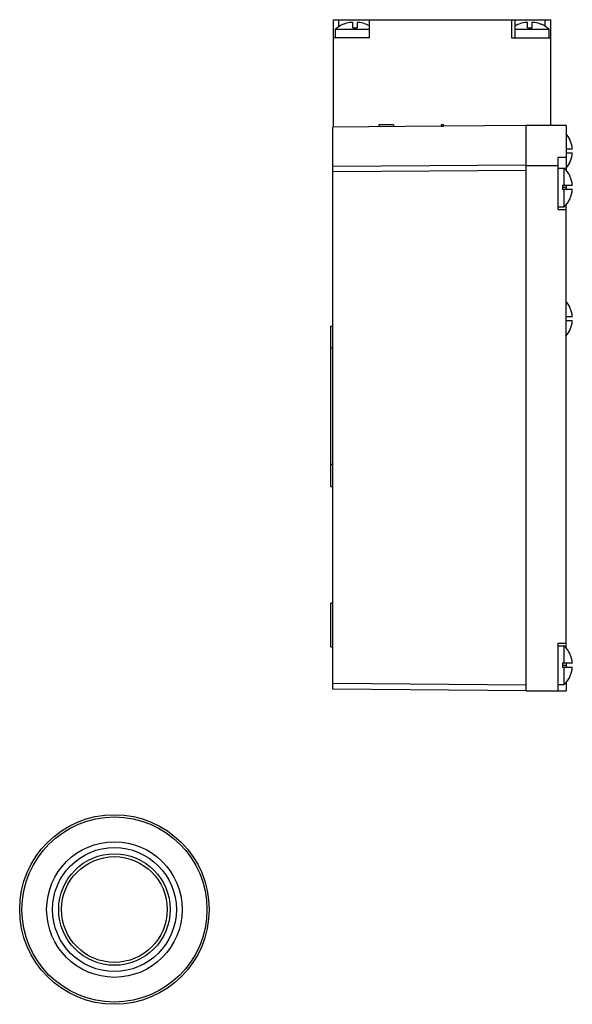
# Model space of a CAD drawing. Units: millimetres. Extents: x 20 to 95, y 11 to 146.
import ezdxf

# ---------------------------------------------------------------- set-up
doc = ezdxf.new("R2010")
doc.units = ezdxf.units.MM
doc.header["$LTSCALE"] = 10.344748
doc.layers.get('0').update_dxf_attribs({"linetype": 'CONTINUOUS'})

msp = doc.modelspace()

# ---------------------------------------------------------------- linework, layer by layer
at = {"color": 7}
for p, q in [((62.71, 131.63), (62.71, 146.36)), ((62.71, 146.36), (92.56, 146.36)), ((63.4, 146.36), (63.4, 145.37)), ((65.34, 145.99), (64.96, 145.99)), ((65.34, 145.26), (65.34, 145.99)), ((65.94, 145.99), (65.94, 145.26)), ((66.32, 145.99), (65.94, 145.99)), ((67.64, 143.86), (67.64, 146.36)), ((87.15, 146.36), (87.15, 143.86)), ((87.64, 143.86), (87.64, 146.36)), ((89.34, 145.99), (88.96, 145.99)), ((89.34, 145.26), (89.34, 145.99)), ((89.94, 145.99), (89.94, 145.26)), ((90.32, 145.99), (89.94, 145.99)), ((91.74, 145.45), (91.74, 146.36)), ((92.56, 131.86), (92.56, 146.36)), ((62.99, 143.86), (62.99, 145.06)), ((62.99, 145.06), (67.64, 145.06)), ((64.05, 145.72), (64.04, 145.73)), ((65.34, 145.26), (65.94, 145.26)), ((67.24, 145.73), (67.22, 145.72)), ((87.64, 145.06), (92.29, 145.06)), ((88.05, 145.72), (88.04, 145.73)), ((89.34, 145.26), (89.94, 145.26)), ((91.24, 145.73), (91.22, 145.72)), ((92.29, 143.86), (92.29, 145.06)), ((67.64, 143.86), (62.71, 143.86)), ((87.15, 143.86), (92.56, 143.86)), ((77.49, 131.76), (62.64, 131.63)), ((62.64, 54.59), (62.64, 131.63)), ((68.94, 131.96), (68.94, 131.69)), ((70.94, 131.96), (68.94, 131.96)), ((70.94, 131.96), (70.94, 131.7)), ((77.49, 131.96), (77.49, 131.76)), ((77.79, 131.96), (77.49, 131.96)), ((77.49, 131.76), (77.79, 131.76)), ((77.79, 131.96), (77.79, 131.76)), ((89.14, 131.86), (77.79, 131.76)), ((89.14, 54.36), (89.14, 131.86)), ((94.64, 131.86), (89.14, 131.86)), ((94.64, 131.86), (94.64, 125.66)), ((95.15, 129.88), (95.18, 129.91)), ((94.64, 128.66), (95.49, 128.66)), ((93.54, 120.36), (93.54, 127.5)), ((93.54, 127.5), (94.64, 127.5)), ((95.49, 128.06), (94.64, 128.06)), ((62.64, 126.29), (89.14, 126.48)), ((89.14, 125.7), (62.64, 125.5)), ((89.14, 126.36), (93.54, 126.36)), ((93.54, 126.01), (94.32, 126.01)), ((94.32, 126.01), (94.32, 123.66)), ((95.18, 126.82), (95.15, 126.85)), ((95.15, 124.88), (95.18, 124.91)), ((94.14, 123.66), (94.14, 123.06)), ((94.14, 123.66), (95.49, 123.66)), ((94.64, 123.36), (94.14, 123.36)), ((95.49, 123.06), (94.14, 123.06)), ((94.32, 123.06), (94.32, 120.71)), ((94.64, 123.66), (94.64, 123.06)), ((95.18, 121.82), (95.15, 121.85)), ((93.54, 120.71), (94.32, 120.71)), ((93.54, 120.36), (94.64, 120.36)), ((94.64, 60.16), (94.64, 121.07)), ((95.15, 106.88), (95.18, 106.91)), ((94.64, 105.66), (95.49, 105.66)), ((62.34, 82.36), (62.34, 104.36)), ((62.34, 104.36), (62.64, 104.36)), ((95.49, 105.06), (94.64, 105.06)), ((95.18, 103.82), (95.15, 103.85)), ((62.34, 101.36), (62.64, 101.36)), ((62.64, 85.36), (62.34, 85.36)), ((62.34, 82.36), (62.64, 82.36)), ((62.64, 66.36), (62.34, 66.36)), ((62.34, 60.36), (62.34, 66.36)), ((93.54, 60.86), (94.64, 60.86)), ((93.54, 54.36), (93.54, 60.86)), ((62.34, 60.36), (62.64, 60.36)), ((93.54, 60.51), (94.32, 60.51)), ((94.32, 60.51), (94.32, 58.16)), ((95.15, 59.38), (95.18, 59.41)), ((94.14, 58.16), (95.49, 58.16)), ((94.14, 58.16), (94.14, 57.56)), ((94.64, 58.16), (94.64, 57.56)), ((94.14, 57.86), (94.64, 57.86)), ((95.49, 57.56), (94.14, 57.56)), ((94.32, 57.56), (94.32, 55.21)), ((62.64, 55.39), (89.14, 55.16)), ((94.64, 55.57), (94.64, 54.36)), ((95.18, 56.32), (95.15, 56.35)), ((89.14, 54.36), (62.64, 54.59)), ((89.14, 54.36), (94.64, 54.36)), ((93.54, 55.21), (94.32, 55.21))]:
    msp.add_line(p, q, dxfattribs=at)
for radius in [13, 12.7, 9.3, 8.5, 7.65, 7.25]:
    msp.add_circle((32.64, 24.36), radius, dxfattribs=at)
for centre, radius, start, end in [((65.64, 142.05), 4, 99.7968, 113.3939), ((65.64, 142.05), 4, 66.6061, 80.2032), ((89.64, 142.05), 4, 99.7968, 113.3939), ((89.64, 142.05), 4, 66.6061, 80.2032), ((65.64, 142.05), 4.01, 113.5081, 131.3488), ((65.64, 142.05), 4.01, 60.0538, 66.4919), ((89.64, 142.05), 4.01, 113.5081, 119.9435), ((89.64, 142.05), 4.01, 48.6512, 66.4919), ((92.04, 128.36), 3.5, 26.1405, 42.7083), ((92.04, 128.36), 3.46, 4.9682, 25.9375), ((92.04, 128.36), 3.46, 334.0625, 355.0318), ((92.04, 123.36), 3.5, 26.1405, 49.213), ((92.04, 128.36), 3.5, 317.2917, 333.8595), ((92.04, 123.36), 3.46, 4.9682, 25.9375), ((92.04, 123.36), 3.46, 334.0625, 355.0318), ((92.04, 123.36), 3.5, 310.787, 333.8595), ((92.04, 105.36), 3.5, 26.1405, 42.7083), ((92.04, 105.36), 3.46, 4.9682, 25.9375), ((92.04, 105.36), 3.46, 334.0625, 355.0318), ((92.04, 105.36), 3.5, 317.2917, 333.8595), ((92.04, 57.86), 3.5, 26.1405, 49.213), ((92.04, 57.86), 3.46, 4.9682, 25.9375), ((92.04, 57.86), 3.46, 334.0625, 355.0318), ((92.04, 57.86), 3.5, 310.787, 333.8595)]:
    msp.add_arc(centre, radius, start, end, dxfattribs=at)

doc.saveas('drawing.dxf')
